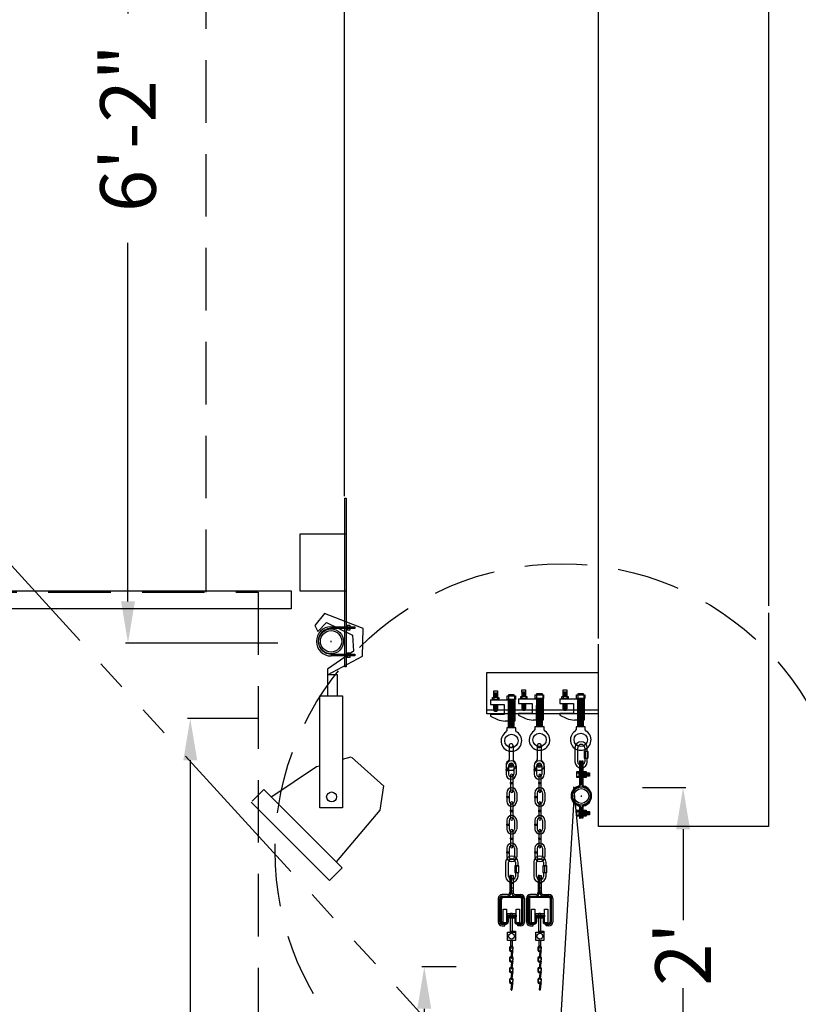
# Model space of a CAD drawing. Extents: x -902 to 810, y 594 to 1453.
# Drawn here: x 0 to 56, y 845 to 916 of the extents above; entities that cross this region are included whole.
import ezdxf

# ---------------------------------------------------------------- set-up
doc = ezdxf.new("R2010")
doc.units = 0
doc.header["$LTSCALE"] = 4.5
doc.header["$MEASUREMENT"] = 0
for name, pattern in [('CENTER', [2, 1.25, -0.25, 0.25, -0.25]), ('DASHED', [0.75, 0.5, -0.25]), ('DASHEDX2', [1.5, 1, -0.5]), ('HIDDEN', [0.375, 0.25, -0.125]), ('PHANTOMX2', [5, 2.5, -0.5, 0.5, -0.5, 0.5, -0.5])]:
    doc.linetypes.add(name, pattern=pattern)
doc.layers.get('0').update_dxf_attribs({"linetype": 'CONTINUOUS'})
doc.layers.get('DEFPOINTS').update_dxf_attribs({"linetype": 'CONTINUOUS'})
doc.styles.add('SIMPLEX', font='SIMPLEX')
doc.dimstyles.get("Standard").update_dxf_attribs({"dimtxt": 0.18, "dimasz": 0.18, "dimexe": 0.18, "dimexo": 0.0625, "dimgap": 0.09, "dimtad": 0, "dimtih": 1, "dimtoh": 1, "dimdec": 4, "dimzin": 0, "dimtxsty": 'STANDARD', "dimcen": 0.09, "dimazin": 3, "dimtfac": 1, "dimtdec": 4, "dimtofl": 0, "dimtmove": 0, "dimatfit": 3, "dimtolj": 1, "dimtzin": 0})

# ---------------------------------------------------------------- blocks, each defined once
blk = doc.blocks.new('A$C5EF120DD')
at = {"linetype": 'CONTINUOUS'}
for p, q in [((0.579, 4.119), (0.66, 4.119)), ((0.579, 4.119), (0.579, 2.375)), ((0.66, 4.119), (0.66, 2.379)), ((0.757, 4.123), (0.757, 2.379)), ((0.757, 4.123), (0.838, 4.123)), ((0.838, 4.123), (0.838, 2.379)), ((0.426, 3.25), (0.403, 3.266)), ((0.425, 3.25), (0.403, 3.236)), ((0.426, 2.995), (0.403, 3.011)), ((0.425, 2.995), (0.403, 2.981)), ((0.424, 3.25), (0.538, 3.25)), ((0.424, 2.995), (0.538, 2.995)), ((0.537, 3.25), (0.561, 3.266)), ((0.537, 2.995), (0.561, 3.011)), ((0.539, 3.25), (0.561, 3.236)), ((0.539, 2.995), (0.561, 2.981)), ((0.561, 3.005), (0.6, 3.242)), ((0.611, 3.005), (0.65, 3.242)), ((0.656, 3.003), (0.695, 3.24)), ((0.7, 3.005), (0.739, 3.242)), ((0.747, 3.003), (0.786, 3.24)), ((0.791, 3.005), (0.83, 3.242)), ((0.835, 3.003), (0.874, 3.24)), ((0.847, 3.117), (0.888, 3.154)), ((0.847, 3.084), (0.888, 3.12)), ((0.88, 3.005), (0.919, 3.242)), ((0.92, 3.25), (0.896, 3.266)), ((0.918, 3.25), (0.896, 3.236)), ((0.922, 2.995), (0.899, 3.011)), ((0.92, 2.995), (0.899, 2.981)), ((0.917, 3.25), (1.032, 3.25)), ((0.92, 2.995), (1.034, 2.995)), ((0.929, 3.003), (0.968, 3.24)), ((0.973, 3.005), (1.012, 3.242)), ((1.019, 3.003), (1.058, 3.24)), ((1.03, 3.25), (1.054, 3.266)), ((1.032, 3.25), (1.054, 3.236)), ((1.033, 2.995), (1.057, 3.011)), ((1.035, 2.995), (1.057, 2.981)), ((1.064, 3.005), (1.103, 3.242)), ((1.113, 3.003), (1.152, 3.24)), ((1.157, 3.005), (1.196, 3.242)), ((1.201, 3.005), (1.24, 3.242)), ((1.246, 3.005), (1.285, 3.242)), ((0.678, 1.587), (0.764, 1.587)), ((0.721, 1.544), (0.721, 1.63)), ((0.581, 0.801), (0.581, 0.005)), ((0.662, 0.801), (0.662, 0.005)), ((0.755, 0.792), (0.755, 0.005)), ((0.836, 0.796), (0.836, 0.005)), ((0.426, 0.474), (0.403, 0.489)), ((0.425, 0.474), (0.403, 0.46)), ((0.426, 0.219), (0.403, 0.235)), ((0.425, 0.219), (0.403, 0.205)), ((0.424, 0.474), (0.538, 0.474)), ((0.424, 0.219), (0.538, 0.219)), ((0.537, 0.474), (0.561, 0.489)), ((0.537, 0.219), (0.561, 0.235)), ((0.539, 0.474), (0.561, 0.46)), ((0.539, 0.219), (0.561, 0.205)), ((0.561, 0.229), (0.6, 0.466)), ((0.581, 0.005), (0.662, 0.005)), ((0.611, 0.229), (0.65, 0.466)), ((0.656, 0.227), (0.695, 0.463)), ((0.7, 0.229), (0.739, 0.466)), ((0.747, 0.227), (0.786, 0.463)), ((0.836, 0.005), (0.755, 0.005)), ((0.791, 0.229), (0.83, 0.466)), ((0.835, 0.227), (0.874, 0.463)), ((0.847, 0.341), (0.888, 0.378)), ((0.847, 0.307), (0.888, 0.344)), ((0.88, 0.229), (0.919, 0.466)), ((0.92, 0.474), (0.896, 0.489)), ((0.918, 0.474), (0.896, 0.46)), ((0.922, 0.219), (0.899, 0.235)), ((0.92, 0.219), (0.899, 0.205)), ((0.917, 0.474), (1.032, 0.474)), ((0.92, 0.219), (1.034, 0.219)), ((0.929, 0.227), (0.968, 0.463)), ((0.973, 0.229), (1.012, 0.466)), ((1.019, 0.227), (1.058, 0.463)), ((1.03, 0.474), (1.054, 0.489)), ((1.032, 0.474), (1.054, 0.46)), ((1.033, 0.219), (1.057, 0.235)), ((1.035, 0.219), (1.057, 0.205)), ((1.064, 0.229), (1.103, 0.466)), ((1.113, 0.227), (1.152, 0.463)), ((1.157, 0.229), (1.196, 0.466)), ((1.201, 0.229), (1.24, 0.466)), ((1.246, 0.229), (1.285, 0.466))]:
    blk.add_line(p, q, dxfattribs=at)
at = {"color": 254, "linetype": 'CONTINUOUS'}
for p, q in [((0.579, 3.953), (0.653, 3.953)), ((0.579, 3.554), (0.653, 3.554)), ((0.761, 3.953), (0.835, 3.953)), ((0.761, 3.554), (0.835, 3.554))]:
    blk.add_line(p, q, dxfattribs=at)
at = {"color": 253, "linetype": 'CENTER'}
for p, q in [((0.587, 3.262), (0.656, 3.262)), ((0.587, 2.99), (0.656, 2.99)), ((0.766, 3.262), (0.831, 3.262)), ((0.766, 2.99), (0.831, 2.99)), ((0.587, 0.486), (0.656, 0.486)), ((0.587, 0.213), (0.656, 0.213)), ((0.766, 0.486), (0.831, 0.486)), ((0.766, 0.213), (0.831, 0.213))]:
    blk.add_line(p, q, dxfattribs=at)
at = {"linetype": 'CENTER'}
for points in [[(0.398, 3.346), (0.567, 3.346), (0.567, 2.922), (0.398, 2.922)], [(0.567, 3.242), (1.299, 3.242), (1.299, 3.005), (0.567, 3.005)], [(0.894, 3.346), (1.063, 3.346), (1.063, 2.922), (0.894, 2.922)], [(0.398, 0.57), (0.567, 0.57), (0.567, 0.146), (0.398, 0.146)], [(0.567, 0.466), (1.299, 0.466), (1.299, 0.229), (0.567, 0.229)], [(0.894, 0.57), (1.063, 0.57), (1.063, 0.146), (0.894, 0.146)]]:
    blk.add_lwpolyline(points, close=True, dxfattribs=at)
at = {"linetype": 'CONTINUOUS'}
for points in [[(0.847, 3.318), (0.888, 3.318), (0.888, 2.94), (0.847, 2.94)], [(0.847, 0.542), (0.888, 0.542), (0.888, 0.164), (0.847, 0.164)]]:
    blk.add_lwpolyline(points, close=True, dxfattribs=at)
for radius in [0.649, 0.529]:
    blk.add_circle((0.721, 1.587), radius, dxfattribs=at)
for centre, radius, start, end in [((0.719, 1.586), 0.736, 105.88602, 254.58652), ((0.719, 1.586), 0.662, 104.36061, 255.86078), ((0.495, 2.374), 0.0843, 288.58802, 0.89558), ((0.495, 2.384), 0.166, 291.86088, 356.30328), ((0.915, 2.381), 0.158, 180, 250.17181), ((0.921, 2.379), 0.0843, 172.76676, 247.62813), ((0.719, 1.586), 0.662, 282.05357, 77.29289), ((0.719, 1.586), 0.736, 283.40192, 76.43026), ((0.496, 0.798), 0.0843, 359.10442, 71.41198), ((0.496, 0.79), 0.166, 3.69672, 68.13912), ((0.913, 0.791), 0.158, 109.82819, 180), ((0.921, 0.793), 0.0843, 112.37187, 178.77515)]:
    blk.add_arc(centre, radius, start, end, dxfattribs=at)
blk = doc.blocks.new('A$C3F7C7847')
at = {"linetype": 'CONTINUOUS'}
for p, q in [((0.232, 5.399), (0.932, 5.399)), ((0.932, 5.267), (0.232, 5.267)), ((0.932, 5.399), (0.932, 5.267)), ((0.448, 3.049), (0.449, 2.894)), ((0.48, 3.043), (0.486, 2.885)), ((0.688, 2.832), (0.603, 2.841)), ((0.687, 3.023), (0.646, 2.837)), ((0.684, 2.832), (0.719, 3.019)), ((0.448, 2.292), (0.449, 2.137)), ((0.48, 2.286), (0.486, 2.128)), ((0.521, 2.764), (0.54, 2.805)), ((0.586, 2.757), (0.521, 2.764)), ((0.543, 2.805), (0.641, 2.794)), ((0.566, 2.802), (0.676, 2.79)), ((0.568, 2.759), (0.671, 2.747)), ((0.684, 2.789), (0.598, 2.799)), ((0.687, 2.266), (0.646, 2.079)), ((0.684, 2.075), (0.719, 2.262)), ((0.448, 1.525), (0.449, 1.37)), ((0.48, 1.519), (0.486, 1.36)), ((0.521, 2.007), (0.54, 2.048)), ((0.586, 2), (0.521, 2.007)), ((0.543, 2.048), (0.641, 2.037)), ((0.566, 2.045), (0.676, 2.033)), ((0.568, 2.002), (0.671, 1.99)), ((0.684, 2.032), (0.598, 2.041)), ((0.688, 2.075), (0.603, 2.084)), ((0.687, 1.498), (0.646, 1.312)), ((0.684, 1.308), (0.719, 1.495)), ((0.448, 0.747), (0.449, 0.592)), ((0.48, 0.741), (0.486, 0.583)), ((0.521, 1.24), (0.54, 1.281)), ((0.586, 1.232), (0.521, 1.24)), ((0.543, 1.28), (0.641, 1.269)), ((0.566, 1.278), (0.676, 1.266)), ((0.568, 1.234), (0.671, 1.223)), ((0.684, 1.265), (0.598, 1.274)), ((0.688, 1.307), (0.603, 1.317)), ((0.687, 0.721), (0.646, 0.535)), ((0.684, 0.53), (0.719, 0.717)), ((0.521, 0.462), (0.54, 0.503)), ((0.586, 0.455), (0.521, 0.462)), ((0.543, 0.503), (0.641, 0.492)), ((0.566, 0.501), (0.676, 0.488)), ((0.568, 0.457), (0.671, 0.446)), ((0.684, 0.487), (0.598, 0.497)), ((0.688, 0.53), (0.603, 0.54))]:
    blk.add_line(p, q, dxfattribs=at)
for points in [[(0.003, 5.826), (0.234, 5.826), (0.234, 4.836), (0.003, 4.836)], [(0.931, 5.826), (1.162, 5.826), (1.162, 4.836), (0.931, 4.836)], [(0.273, 5.511), (0.897, 5.511), (0.897, 5.164), (0.273, 5.164)], [(0.519, 5.537), (0.642, 5.537), (0.642, 4.146), (0.519, 4.146)], [(0.296, 4.163), (0.881, 4.163), (0.881, 3.571), (0.296, 3.571)], [(0.519, 4.246), (0.881, 4.246), (0.881, 4.161), (0.519, 4.161)]]:
    blk.add_lwpolyline(points, close=True, dxfattribs=at)
at = {"linetype": 'HIDDEN'}
blk.add_lwpolyline([(0.552, 3.561), (0.637, 3.561), (0.637, 3.015), (0.552, 3.015)], close=True, dxfattribs=at)
at = {"linetype": 'CONTINUOUS'}
for points in [[(0.579, 2.33), (0.626, 2.752)], [(0.671, 2.747), (0.625, 2.325), (0.624, 2.325)], [(0.579, 1.573), (0.626, 1.995)], [(0.671, 1.99), (0.625, 1.568), (0.624, 1.568)], [(0.579, 0.806), (0.626, 1.227)], [(0.671, 1.223), (0.625, 0.801), (0.624, 0.801)], [(0.579, 0.029), (0.626, 0.45)], [(0.671, 0.445), (0.625, 0.024), (0.624, 0.024)]]:
    blk.add_lwpolyline(points, dxfattribs=at)
blk.add_circle((0.596, 3.878), 0.208, dxfattribs=at)
for centre, radius, start, end in [((0.584, 3.034), 0.137, 351.54534, 173.66477), ((0.587, 2.894), 0.137, 180.11853, 244.41601), ((0.584, 3.034), 0.104, 353.66477, 175.09574), ((0.588, 2.904), 0.104, 189.79704, 259.47656), ((0.602, 2.82), 0.0215, 83.66477, 264.74655), ((0.684, 2.811), 0.0215, 262.58299, 83.66477), ((0.584, 2.277), 0.137, 351.54534, 173.66477), ((0.587, 2.136), 0.137, 180.11853, 244.41601), ((0.584, 2.277), 0.104, 353.66477, 175.09574), ((0.588, 2.146), 0.104, 189.79704, 259.47656), ((0.602, 2.328), 0.0228, 173.66477, 354.44897), ((0.673, 2.769), 0.0215, 262.58299, 83.66477), ((0.584, 1.51), 0.137, 351.54534, 173.66477), ((0.584, 1.51), 0.104, 353.66477, 175.09574), ((0.602, 1.571), 0.0228, 173.66477, 354.44897), ((0.602, 2.063), 0.0215, 83.66477, 264.74655), ((0.673, 2.012), 0.0215, 262.58299, 83.66477), ((0.684, 2.054), 0.0215, 262.58299, 83.66477), ((0.584, 0.732), 0.137, 351.54534, 173.66477), ((0.587, 1.369), 0.137, 180.11853, 244.41601), ((0.584, 0.732), 0.104, 353.66477, 175.09574), ((0.588, 1.379), 0.104, 189.79704, 259.47656), ((0.602, 0.803), 0.0228, 173.66477, 354.44897), ((0.602, 1.295), 0.0215, 83.66477, 264.74655), ((0.673, 1.245), 0.0215, 262.58299, 83.66477), ((0.684, 1.287), 0.0215, 262.58299, 83.66477), ((0.587, 0.592), 0.137, 180.11853, 244.41601), ((0.588, 0.602), 0.104, 189.79704, 259.47656), ((0.602, 0.026), 0.0228, 173.66477, 354.44897), ((0.602, 0.518), 0.0215, 83.66477, 264.74655), ((0.673, 0.467), 0.0215, 262.58299, 83.66477), ((0.684, 0.51), 0.0215, 262.58299, 83.66477)]:
    blk.add_arc(centre, radius, start, end, dxfattribs=at)
blk = doc.blocks.new('*D33')
at = {"color": 0, "linetype": 'BYBLOCK'}
for p, q in [((17.575, 865.995), (12.524, 865.995)), ((12.711, 862.995), (12.711, 788.304)), ((12.711, 691.02), (12.711, 765.711)), ((17.575, 688.02), (12.524, 688.02))]:
    blk.add_line(p, q, dxfattribs=at)
for points in [[(12.211, 862.995), (13.211, 862.995), (12.711, 865.995)], [(12.211, 691.02), (13.211, 691.02), (12.711, 688.02)]]:
    blk.add_solid(points, dxfattribs=at)
at = {"layer": 'DEFPOINTS', "color": 0, "linetype": 'BYBLOCK'}
for p in [(12.711, 865.995), (17.637, 865.995), (17.637, 688.02)]:
    blk.add_point(p, dxfattribs=at)
at = {"color": 0, "linetype": 'BYBLOCK', "insert": (12.711, 777.008), "char_height": 4, "attachment_point": 5, "rotation": 90, "style": 'SIMPLEX'}
blk.add_mtext('\\A1;14\'-10"', dxfattribs=at)
blk = doc.blocks.new('*D50')
at = {"color": 0, "linetype": 'BYBLOCK'}
for p, q in [((45.242, 861.031), (48.341, 861.031)), ((48.153, 858.031), (48.153, 851.489)), ((48.153, 840.07), (48.153, 846.611)), ((45.242, 837.07), (48.341, 837.07))]:
    blk.add_line(p, q, dxfattribs=at)
for points in [[(47.653, 858.031), (48.653, 858.031), (48.153, 861.031)], [(47.653, 840.07), (48.653, 840.07), (48.153, 837.07)]]:
    blk.add_solid(points, dxfattribs=at)
at = {"layer": 'DEFPOINTS', "color": 0, "linetype": 'BYBLOCK'}
for p in [(45.179, 861.031), (45.179, 837.07), (48.153, 837.07)]:
    blk.add_point(p, dxfattribs=at)
at = {"color": 0, "linetype": 'BYBLOCK', "insert": (48.153, 849.05), "char_height": 4, "attachment_point": 5, "rotation": 90, "style": 'SIMPLEX'}
blk.add_mtext("\\A1;2'", dxfattribs=at)
blk = doc.blocks.new('*D51')
at = {"color": 0, "linetype": 'BYBLOCK'}
for p, q in [((31.832, 848.134), (29.353, 848.134)), ((29.541, 845.134), (29.541, 777.931)), ((29.541, 691.183), (29.541, 758.386)), ((31.832, 688.183), (29.353, 688.183))]:
    blk.add_line(p, q, dxfattribs=at)
for points in [[(29.041, 845.134), (30.041, 845.134), (29.541, 848.134)], [(29.041, 691.183), (30.041, 691.183), (29.541, 688.183)]]:
    blk.add_solid(points, dxfattribs=at)
at = {"layer": 'DEFPOINTS', "color": 0, "linetype": 'BYBLOCK'}
for p in [(29.541, 848.134), (31.895, 848.134), (31.895, 688.183)]:
    blk.add_point(p, dxfattribs=at)
at = {"color": 0, "linetype": 'BYBLOCK', "insert": (29.541, 768.158), "char_height": 4, "attachment_point": 5, "rotation": 90, "style": 'SIMPLEX'}
blk.add_mtext('\\A1;13\'-4"', dxfattribs=at)
blk = doc.blocks.new('*D59')
at = {"color": 0, "linetype": 'BYBLOCK'}
for p, q in [((19.012, 945.443), (8.045, 945.443)), ((8.233, 942.443), (8.233, 916.677)), ((8.233, 874.414), (8.233, 900.18)), ((19.012, 871.414), (8.045, 871.414))]:
    blk.add_line(p, q, dxfattribs=at)
for points in [[(7.733, 942.443), (8.733, 942.443), (8.233, 945.443)], [(7.733, 874.414), (8.733, 874.414), (8.233, 871.414)]]:
    blk.add_solid(points, dxfattribs=at)
at = {"layer": 'DEFPOINTS', "color": 0, "linetype": 'BYBLOCK'}
for p in [(8.233, 945.443), (19.074, 945.443), (19.074, 871.414)]:
    blk.add_point(p, dxfattribs=at)
at = {"color": 0, "linetype": 'BYBLOCK', "insert": (8.233, 908.429), "char_height": 4, "attachment_point": 5, "rotation": 90, "style": 'SIMPLEX'}
blk.add_mtext('\\A1;6\'-2"', dxfattribs=at)

msp = doc.modelspace()

# ---------------------------------------------------------------- linework, layer by layer
at = {"linetype": 'DASHEDX2'}
for p, q in [((13.856, 875.073), (13.856, 945.602)), ((-38.009, 875.073), (17.598, 875.073)), ((17.598, 875.073), (17.598, 688.598))]:
    msp.add_line(p, q, dxfattribs=at)
at = {"linetype": 'CONTINUOUS'}
for p, q in [((23.791, 881.977), (23.791, 945.443)), ((42.066, 871.745), (42.066, 945.427)), ((54.293, 945.427), (54.293, 874.089)), ((23.831, 869.719), (23.831, 881.835)), ((23.831, 881.835), (23.916, 881.835)), ((23.92, 881.833), (23.92, 869.711)), ((20.612, 879.272), (23.92, 879.272)), ((20.612, 875.14), (20.612, 879.272)), ((23.92, 879.272), (23.92, 875.14)), ((23.92, 875.14), (20.612, 875.14)), ((22.375, 873.543), (21.662, 872.688)), ((25.157, 872.474), (22.375, 873.543)), ((54.293, 873.58), (54.293, 858.233)), ((21.876, 872.26), (22.518, 872.902)), ((22.518, 872.902), (24.372, 871.975)), ((21.662, 872.688), (21.876, 872.26)), ((22.826, 872.595), (24.55, 872.595)), ((24.55, 872.461), (22.826, 872.461)), ((24.55, 872.595), (24.55, 872.461)), ((25.086, 870.478), (25.157, 872.474)), ((22.805, 871.541), (22.868, 871.541)), ((22.837, 871.51), (22.837, 871.572)), ((24.372, 871.975), (24.444, 870.835)), ((42.066, 858.233), (42.066, 871.337)), ((24.444, 870.835), (22.589, 869.552)), ((22.826, 870.622), (24.55, 870.622)), ((24.55, 870.622), (24.55, 870.488)), ((22.589, 869.124), (25.086, 870.478)), ((24.55, 870.488), (22.826, 870.488)), ((22.589, 869.552), (22.589, 869.124)), ((23.916, 869.719), (23.831, 869.719)), ((34.028, 866.332), (34.028, 869.291)), ((34.028, 869.291), (42.041, 869.291)), ((22.589, 869.124), (22.589, 867.627)), ((23.303, 869.124), (22.589, 869.124)), ((23.303, 867.627), (23.303, 869.124)), ((34.548, 867.493), (34.548, 867.807)), ((34.548, 867.807), (34.799, 867.807)), ((34.548, 867.773), (34.799, 867.801)), ((34.799, 867.807), (34.799, 867.499)), ((36.571, 867.565), (36.571, 867.879)), ((36.571, 867.879), (36.823, 867.879)), ((36.571, 867.844), (36.823, 867.873)), ((36.571, 867.782), (36.823, 867.81)), ((36.823, 867.879), (36.823, 867.57)), ((37.644, 867.786), (38.013, 867.786)), ((37.644, 867.701), (37.644, 867.786)), ((38.013, 867.786), (38.013, 867.707)), ((39.534, 867.565), (39.534, 867.879)), ((39.534, 867.879), (39.785, 867.879)), ((39.534, 867.844), (39.785, 867.873)), ((39.534, 867.782), (39.785, 867.81)), ((39.785, 867.879), (39.785, 867.57)), ((40.606, 867.786), (40.976, 867.786)), ((40.606, 867.701), (40.606, 867.786)), ((40.976, 867.786), (40.976, 867.707)), ((22.019, 867.627), (23.659, 867.627)), ((22.019, 859.573), (22.019, 867.627)), ((22.589, 867.627), (23.303, 867.627)), ((23.659, 867.627), (23.659, 859.573)), ((34.293, 867.339), (34.293, 867.009)), ((34.294, 867.339), (36.056, 867.339)), ((34.531, 867.499), (34.531, 867.339)), ((34.548, 867.71), (34.799, 867.739)), ((34.548, 867.659), (34.799, 867.687)), ((34.548, 867.602), (34.799, 867.63)), ((34.548, 867.55), (34.799, 867.579)), ((34.548, 867.487), (34.799, 867.516)), ((34.811, 867.499), (34.811, 867.339)), ((35.585, 867.608), (35.585, 867.388)), ((35.595, 867.212), (35.976, 867.254)), ((35.595, 867.15), (35.976, 867.193)), ((35.595, 867.088), (35.976, 867.131)), ((35.608, 867.316), (35.99, 867.316)), ((35.608, 865.339), (35.608, 867.316)), ((35.608, 867.271), (35.988, 867.314)), ((35.608, 867.209), (35.988, 867.252)), ((35.608, 867.148), (35.988, 867.19)), ((35.608, 867.086), (35.988, 867.129)), ((35.621, 867.715), (35.99, 867.715)), ((35.621, 867.63), (35.621, 867.715)), ((35.621, 867.635), (35.99, 867.688)), ((35.99, 867.715), (35.99, 867.635)), ((35.99, 867.316), (35.99, 865.339)), ((36.04, 867.608), (36.04, 867.388)), ((36.056, 867.339), (36.056, 865.809)), ((36.316, 867.41), (36.316, 867.081)), ((36.316, 867.081), (37.299, 867.081)), ((36.317, 867.41), (38.079, 867.41)), ((36.554, 867.57), (36.554, 867.41)), ((36.571, 867.73), (36.823, 867.759)), ((36.571, 867.673), (36.823, 867.702)), ((36.571, 867.622), (36.823, 867.65)), ((36.571, 867.559), (36.823, 867.587)), ((36.571, 867.05), (36.823, 867.079)), ((36.571, 866.713), (36.571, 867.079)), ((36.823, 867.079), (36.823, 866.713)), ((36.834, 867.57), (36.834, 867.41)), ((37.299, 867.081), (37.299, 866.354)), ((37.608, 867.679), (37.608, 867.459)), ((37.618, 867.283), (37.999, 867.326)), ((37.618, 867.221), (37.999, 867.264)), ((37.618, 867.16), (37.999, 867.202)), ((37.618, 867.098), (37.999, 867.141)), ((37.618, 867.036), (37.999, 867.079)), ((37.631, 867.387), (38.014, 867.387)), ((37.631, 865.411), (37.631, 867.387)), ((37.631, 867.343), (38.012, 867.386)), ((37.631, 867.281), (38.012, 867.324)), ((37.631, 867.219), (38.012, 867.262)), ((37.631, 867.157), (38.012, 867.2)), ((37.631, 867.096), (38.012, 867.138)), ((37.631, 867.034), (38.012, 867.077)), ((37.644, 867.707), (38.013, 867.76)), ((38.014, 867.387), (38.014, 865.411)), ((38.063, 867.679), (38.063, 867.459)), ((38.079, 867.41), (38.079, 865.881)), ((39.278, 867.41), (39.278, 867.081)), ((39.278, 867.081), (40.262, 867.081)), ((39.279, 867.41), (41.041, 867.41)), ((39.517, 867.57), (39.517, 867.41)), ((39.534, 867.73), (39.785, 867.759)), ((39.534, 867.673), (39.785, 867.702)), ((39.534, 867.622), (39.785, 867.65)), ((39.534, 867.559), (39.785, 867.587)), ((39.534, 867.05), (39.785, 867.079)), ((39.534, 866.713), (39.534, 867.079)), ((39.785, 867.079), (39.785, 866.713)), ((39.797, 867.57), (39.797, 867.41)), ((40.262, 867.081), (40.262, 866.354)), ((40.571, 867.679), (40.571, 867.459)), ((40.581, 867.283), (40.961, 867.326)), ((40.581, 867.221), (40.961, 867.264)), ((40.581, 867.16), (40.961, 867.202)), ((40.581, 867.098), (40.961, 867.141)), ((40.581, 867.036), (40.961, 867.079)), ((40.594, 867.387), (40.976, 867.387)), ((40.594, 865.411), (40.594, 867.387)), ((40.594, 867.343), (40.974, 867.386)), ((40.594, 867.281), (40.974, 867.324)), ((40.594, 867.219), (40.974, 867.262)), ((40.594, 867.157), (40.974, 867.2)), ((40.594, 867.096), (40.974, 867.138)), ((40.594, 867.034), (40.974, 867.077)), ((40.606, 867.707), (40.976, 867.76)), ((40.976, 867.387), (40.976, 865.411)), ((41.026, 867.679), (41.026, 867.459)), ((41.041, 867.41), (41.041, 865.881)), ((42.041, 866.593), (34.028, 866.593)), ((34.293, 867.009), (35.276, 867.009)), ((34.548, 866.979), (34.799, 867.007)), ((34.548, 866.642), (34.548, 867.007)), ((34.548, 866.916), (34.799, 866.945)), ((34.548, 866.865), (34.799, 866.893)), ((34.548, 866.808), (34.799, 866.836)), ((34.548, 866.756), (34.799, 866.785)), ((34.548, 866.693), (34.799, 866.722)), ((34.548, 866.642), (34.799, 866.67)), ((34.548, 866.642), (34.799, 866.642)), ((34.599, 866.493), (34.548, 866.642)), ((34.754, 866.493), (34.599, 866.493)), ((34.799, 866.642), (34.754, 866.493)), ((34.799, 867.007), (34.799, 866.642)), ((35.276, 867.009), (35.276, 866.283)), ((35.595, 867.026), (35.976, 867.069)), ((35.595, 866.965), (35.976, 867.007)), ((35.595, 866.903), (35.976, 866.946)), ((35.608, 867.024), (35.988, 867.067)), ((35.608, 866.962), (35.988, 867.005)), ((35.608, 866.901), (35.988, 866.943)), ((35.608, 866.839), (35.988, 866.882)), ((35.608, 866.777), (35.988, 866.82)), ((35.608, 866.715), (35.988, 866.758)), ((35.608, 866.654), (35.988, 866.696)), ((35.608, 866.592), (35.988, 866.635)), ((35.608, 866.53), (35.988, 866.573)), ((35.608, 866.468), (35.988, 866.511)), ((35.608, 866.407), (35.988, 866.449)), ((35.608, 866.345), (35.988, 866.388)), ((36.571, 866.988), (36.823, 867.016)), ((36.571, 866.936), (36.823, 866.965)), ((36.571, 866.879), (36.823, 866.908)), ((36.571, 866.828), (36.823, 866.856)), ((36.571, 866.765), (36.823, 866.793)), ((36.571, 866.713), (36.823, 866.742)), ((36.571, 866.713), (36.823, 866.713)), ((36.623, 866.565), (36.571, 866.713)), ((36.777, 866.565), (36.623, 866.565)), ((36.823, 866.713), (36.777, 866.565)), ((37.618, 866.974), (37.999, 867.017)), ((37.631, 866.972), (38.012, 867.015)), ((37.631, 866.91), (38.012, 866.953)), ((37.631, 866.849), (38.012, 866.891)), ((37.631, 866.787), (38.012, 866.83)), ((37.631, 866.725), (38.012, 866.768)), ((37.631, 866.663), (38.012, 866.706)), ((37.631, 866.602), (38.012, 866.644)), ((37.631, 866.54), (38.012, 866.583)), ((37.631, 866.478), (38.012, 866.521)), ((37.631, 866.416), (38.012, 866.459)), ((37.631, 866.355), (38.012, 866.397)), ((39.534, 866.988), (39.785, 867.016)), ((39.534, 866.936), (39.785, 866.965)), ((39.534, 866.879), (39.785, 866.908)), ((39.534, 866.828), (39.785, 866.856)), ((39.534, 866.765), (39.785, 866.793)), ((39.534, 866.713), (39.785, 866.742)), ((39.534, 866.713), (39.785, 866.713)), ((39.585, 866.565), (39.534, 866.713)), ((39.74, 866.565), (39.585, 866.565)), ((39.785, 866.713), (39.74, 866.565)), ((40.581, 866.974), (40.961, 867.017)), ((40.594, 866.972), (40.974, 867.015)), ((40.594, 866.91), (40.974, 866.953)), ((40.594, 866.849), (40.974, 866.891)), ((40.594, 866.787), (40.974, 866.83)), ((40.594, 866.725), (40.974, 866.768)), ((40.594, 866.663), (40.974, 866.706)), ((40.594, 866.602), (40.974, 866.644)), ((40.594, 866.54), (40.974, 866.583)), ((40.594, 866.478), (40.974, 866.521)), ((40.594, 866.416), (40.974, 866.459)), ((40.594, 866.355), (40.974, 866.397)), ((42.041, 866.332), (34.028, 866.332)), ((34.293, 866.283), (34.293, 866.162)), ((35.276, 866.283), (34.293, 866.283)), ((34.293, 866.162), (34.794, 865.931)), ((36.056, 865.809), (35.345, 865.809)), ((35.608, 866.283), (35.988, 866.326)), ((35.608, 866.221), (35.988, 866.264)), ((35.608, 866.159), (35.988, 866.202)), ((35.608, 866.098), (35.988, 866.14)), ((35.608, 866.036), (35.988, 866.079)), ((35.608, 865.974), (35.988, 866.017)), ((35.608, 865.912), (35.988, 865.955)), ((35.608, 865.851), (35.988, 865.893)), ((35.608, 865.789), (35.988, 865.832)), ((35.608, 865.727), (35.988, 865.77)), ((35.608, 865.665), (35.988, 865.708)), ((36.316, 866.354), (36.316, 866.234)), ((37.299, 866.354), (36.316, 866.354)), ((36.316, 866.234), (36.817, 866.002)), ((38.079, 865.881), (37.368, 865.881)), ((37.631, 866.293), (38.012, 866.336)), ((37.631, 866.231), (38.012, 866.274)), ((37.631, 866.169), (38.012, 866.212)), ((37.631, 866.107), (38.012, 866.15)), ((37.631, 866.046), (38.012, 866.088)), ((37.631, 865.984), (38.012, 866.027)), ((37.631, 865.922), (38.012, 865.965)), ((37.631, 865.86), (38.012, 865.903)), ((37.631, 865.799), (38.012, 865.841)), ((37.631, 865.737), (38.012, 865.78)), ((37.631, 865.675), (38.012, 865.718)), ((39.278, 866.354), (39.278, 866.234)), ((40.262, 866.354), (39.278, 866.354)), ((39.278, 866.234), (39.78, 866.002)), ((41.041, 865.881), (40.331, 865.881)), ((40.594, 866.293), (40.974, 866.336)), ((40.594, 866.231), (40.974, 866.274)), ((40.594, 866.169), (40.974, 866.212)), ((40.594, 866.107), (40.974, 866.15)), ((40.594, 866.046), (40.974, 866.088)), ((40.594, 865.984), (40.974, 866.027)), ((40.594, 865.922), (40.974, 865.965)), ((40.594, 865.86), (40.974, 865.903)), ((40.594, 865.799), (40.974, 865.841)), ((40.594, 865.737), (40.974, 865.78)), ((40.594, 865.675), (40.974, 865.718)), ((35.406, 865.011), (35.477, 865.104)), ((36.132, 865.334), (35.477, 865.334)), ((35.477, 865.334), (35.477, 865.105)), ((35.608, 865.604), (35.988, 865.646)), ((35.608, 865.542), (35.988, 865.585)), ((35.608, 865.48), (35.988, 865.523)), ((35.608, 865.418), (35.988, 865.461)), ((35.608, 865.357), (35.988, 865.399)), ((36.204, 865.011), (36.13, 865.104)), ((36.132, 865.105), (36.132, 865.334)), ((37.429, 865.083), (37.5, 865.176)), ((38.156, 865.406), (37.5, 865.406)), ((37.5, 865.406), (37.5, 865.176)), ((37.631, 865.613), (38.012, 865.656)), ((37.631, 865.552), (38.012, 865.594)), ((37.631, 865.49), (38.012, 865.533)), ((37.631, 865.428), (38.012, 865.471)), ((38.227, 865.083), (38.153, 865.176)), ((38.156, 865.176), (38.156, 865.406)), ((40.391, 865.083), (40.462, 865.176)), ((41.118, 865.406), (40.463, 865.406)), ((40.463, 865.406), (40.463, 865.176)), ((40.594, 865.613), (40.974, 865.656)), ((40.594, 865.552), (40.974, 865.594)), ((40.594, 865.49), (40.974, 865.533)), ((40.594, 865.428), (40.974, 865.471)), ((41.189, 865.083), (41.116, 865.176)), ((41.118, 865.176), (41.118, 865.406)), ((35.639, 864.039), (35.639, 863.056)), ((35.931, 864.039), (35.931, 863.052)), ((37.659, 864.039), (37.659, 863.056)), ((37.951, 864.039), (37.951, 863.052)), ((40.373, 863.886), (40.373, 862.874)), ((40.575, 862.87), (40.575, 863.886)), ((41.313, 863.62), (41.031, 863.62)), ((41.031, 863.62), (41.031, 863.139)), ((41.08, 863.886), (41.08, 863.62)), ((41.137, 863.62), (41.137, 863.139)), ((41.265, 863.62), (41.265, 863.88)), ((41.29, 863.62), (41.29, 863.145)), ((41.313, 863.139), (41.313, 863.62)), ((23.652, 863.067), (24.287, 863.249)), ((24.296, 863.22), (26.628, 861.127)), ((41.031, 863.139), (41.313, 863.139)), ((41.08, 863.139), (41.08, 862.872)), ((41.265, 862.872), (41.265, 863.139)), ((18.581, 860.398), (21.791, 862.536)), ((21.791, 862.536), (22.008, 862.598)), ((35.425, 862.593), (35.425, 862.334)), ((35.425, 862.332), (35.588, 862.332)), ((35.425, 862.257), (35.425, 861.979)), ((35.425, 862.256), (35.588, 862.256)), ((35.589, 862.587), (35.589, 862.334)), ((35.589, 862.257), (35.589, 861.978)), ((35.695, 862.634), (35.875, 862.634)), ((35.785, 862.544), (35.785, 862.724)), ((35.973, 862.585), (35.973, 861.979)), ((36.137, 862.59), (36.137, 861.981)), ((37.446, 862.593), (37.446, 862.334)), ((37.446, 862.332), (37.608, 862.332)), ((37.446, 862.257), (37.446, 861.979)), ((37.446, 862.256), (37.609, 862.256)), ((37.609, 862.587), (37.609, 862.334)), ((37.609, 862.257), (37.609, 861.978)), ((37.716, 862.634), (37.896, 862.634)), ((37.806, 862.544), (37.806, 862.724)), ((37.994, 862.585), (37.994, 861.979)), ((38.157, 862.59), (38.157, 861.981)), ((35.746, 861.922), (35.746, 861.391)), ((35.909, 861.928), (35.909, 861.391)), ((37.767, 861.922), (37.767, 861.391)), ((37.93, 861.928), (37.93, 861.391)), ((18.011, 860.897), (17.155, 860.041)), ((23.645, 855.266), (18.011, 860.897)), ((26.356, 859.4), (26.63, 861.152)), ((35.746, 861.39), (35.909, 861.39)), ((35.746, 861.315), (35.909, 861.315)), ((35.746, 861.315), (35.746, 860.766)), ((35.909, 861.312), (35.909, 860.766)), ((37.766, 861.39), (37.929, 861.39)), ((37.766, 861.315), (37.93, 861.315)), ((37.767, 861.315), (37.767, 860.766)), ((37.93, 861.312), (37.93, 860.766)), ((42.252, 841.053), (40.283, 861.086)), ((35.473, 860.659), (35.473, 860.399)), ((35.473, 860.397), (35.636, 860.397)), ((35.473, 860.322), (35.473, 860.045)), ((35.473, 860.321), (35.636, 860.321)), ((35.637, 860.653), (35.637, 860.399)), ((35.637, 860.322), (35.637, 860.043)), ((36.021, 860.65), (36.021, 860.045)), ((36.185, 860.656), (36.185, 860.046)), ((37.494, 860.659), (37.494, 860.399)), ((37.494, 860.397), (37.657, 860.397)), ((37.494, 860.322), (37.494, 860.045)), ((37.494, 860.321), (37.657, 860.321)), ((37.657, 860.653), (37.657, 860.399)), ((37.657, 860.322), (37.657, 860.043)), ((38.042, 860.65), (38.042, 860.045)), ((38.205, 860.656), (38.205, 860.046)), ((40.283, 860.192), (38.851, 836.224)), ((17.084, 859.97), (22.718, 854.339)), ((23.659, 859.573), (22.019, 859.573)), ((23.218, 855.694), (26.356, 859.4)), ((35.746, 859.926), (35.746, 859.395)), ((35.746, 859.395), (35.909, 859.395)), ((35.746, 859.319), (35.909, 859.319)), ((35.746, 859.319), (35.746, 858.77)), ((35.909, 859.932), (35.909, 859.395)), ((35.909, 859.316), (35.909, 858.77)), ((37.766, 859.395), (37.929, 859.395)), ((37.766, 859.319), (37.93, 859.319)), ((37.767, 859.926), (37.767, 859.395)), ((37.767, 859.319), (37.767, 858.77)), ((37.93, 859.932), (37.93, 859.395)), ((37.93, 859.316), (37.93, 858.77)), ((35.473, 858.663), (35.473, 858.403)), ((35.637, 858.657), (35.637, 858.403)), ((36.021, 858.654), (36.021, 858.049)), ((36.185, 858.66), (36.185, 858.051)), ((37.494, 858.663), (37.494, 858.403)), ((37.657, 858.657), (37.657, 858.403)), ((38.042, 858.654), (38.042, 858.049)), ((38.205, 858.66), (38.205, 858.051)), ((35.473, 858.401), (35.636, 858.401)), ((35.473, 858.327), (35.473, 858.049)), ((35.473, 858.325), (35.636, 858.325)), ((35.637, 858.327), (35.637, 858.047)), ((35.746, 857.935), (35.746, 857.404)), ((35.909, 857.941), (35.909, 857.404)), ((37.494, 858.401), (37.657, 858.401)), ((37.494, 858.327), (37.494, 858.049)), ((37.494, 858.325), (37.657, 858.325)), ((37.657, 858.327), (37.657, 858.047)), ((37.767, 857.935), (37.767, 857.404)), ((37.93, 857.941), (37.93, 857.404)), ((54.293, 858.233), (42.066, 858.233)), ((35.746, 857.403), (35.909, 857.403)), ((35.746, 857.328), (35.746, 856.778)), ((35.746, 857.327), (35.909, 857.327)), ((35.909, 857.325), (35.909, 856.778)), ((37.766, 857.403), (37.929, 857.403)), ((37.766, 857.327), (37.93, 857.327)), ((37.767, 857.328), (37.767, 856.778)), ((37.93, 857.325), (37.93, 856.778)), ((35.473, 856.671), (35.473, 856.412)), ((35.637, 856.666), (35.637, 856.412)), ((36.021, 856.663), (36.021, 856.057)), ((36.185, 856.668), (36.185, 856.059)), ((37.494, 856.671), (37.494, 856.412)), ((37.657, 856.666), (37.657, 856.412)), ((38.042, 856.663), (38.042, 856.057)), ((38.205, 856.668), (38.205, 856.059)), ((35.473, 856.41), (35.636, 856.41)), ((35.473, 856.335), (35.473, 856.057)), ((35.473, 856.334), (35.636, 856.334)), ((35.637, 856.335), (35.637, 856.056)), ((37.494, 856.41), (37.657, 856.41)), ((37.494, 856.335), (37.494, 856.057)), ((37.494, 856.334), (37.657, 856.334)), ((37.657, 856.335), (37.657, 856.056)), ((22.718, 854.339), (23.645, 855.266)), ((35.389, 855.66), (35.389, 854.648)), ((35.592, 854.644), (35.592, 855.66)), ((36.33, 855.394), (36.048, 855.394)), ((36.048, 855.394), (36.048, 854.913)), ((36.097, 855.66), (36.097, 855.394)), ((36.154, 855.394), (36.154, 854.913)), ((36.282, 855.394), (36.282, 855.654)), ((36.306, 855.394), (36.306, 854.919)), ((36.33, 854.913), (36.33, 855.394)), ((37.41, 855.66), (37.41, 854.648)), ((37.612, 854.644), (37.612, 855.66)), ((38.35, 855.394), (38.069, 855.394)), ((38.069, 855.394), (38.069, 854.913)), ((38.117, 855.66), (38.117, 855.394)), ((38.174, 855.394), (38.174, 854.913)), ((38.302, 855.394), (38.302, 855.654)), ((38.327, 855.394), (38.327, 854.919)), ((38.35, 854.913), (38.35, 855.394)), ((35.69, 854.705), (35.69, 853.506)), ((35.797, 854.705), (35.69, 854.705)), ((35.797, 853.506), (35.797, 854.705)), ((35.815, 854.705), (35.922, 854.705)), ((35.815, 853.506), (35.815, 854.705)), ((35.922, 854.705), (35.922, 853.506)), ((36.048, 854.913), (36.33, 854.913)), ((36.097, 854.913), (36.097, 854.646)), ((36.282, 854.646), (36.282, 854.913)), ((37.721, 854.705), (37.721, 853.506)), ((37.828, 854.705), (37.721, 854.705)), ((37.828, 853.506), (37.828, 854.705)), ((37.845, 854.705), (37.952, 854.705)), ((37.845, 853.506), (37.845, 854.705)), ((37.952, 854.705), (37.952, 853.506)), ((38.069, 854.913), (38.35, 854.913)), ((38.117, 854.913), (38.117, 854.646)), ((38.302, 854.646), (38.302, 854.913)), ((34.857, 853.061), (34.857, 851.364)), ((34.964, 851.364), (34.964, 853.061)), ((34.987, 853.062), (34.987, 851.366)), ((35.058, 853.062), (35.058, 851.366)), ((35.101, 853.061), (35.164, 853.061)), ((35.132, 853.207), (36.465, 853.207)), ((36.467, 853.135), (35.132, 853.135)), ((35.132, 853.03), (35.132, 853.093)), ((35.523, 853.337), (35.133, 853.337)), ((35.133, 853.23), (35.521, 853.23)), ((36.088, 853.337), (36.478, 853.337)), ((36.478, 853.23), (36.091, 853.23)), ((36.543, 853.062), (36.543, 851.366)), ((36.614, 853.062), (36.614, 851.366)), ((36.648, 851.364), (36.648, 853.061)), ((36.754, 853.061), (36.754, 851.364)), ((36.888, 853.061), (36.888, 851.364)), ((36.995, 851.364), (36.995, 853.061)), ((37.026, 853.062), (37.026, 851.366)), ((37.097, 853.062), (37.097, 851.366)), ((37.554, 853.337), (37.164, 853.337)), ((37.164, 853.23), (37.551, 853.23)), ((37.171, 853.207), (38.504, 853.207)), ((38.507, 853.135), (37.171, 853.135)), ((38.119, 853.337), (38.509, 853.337)), ((38.509, 853.23), (38.122, 853.23)), ((38.582, 853.062), (38.582, 851.366)), ((38.653, 853.062), (38.653, 851.366)), ((38.678, 851.364), (38.678, 853.061)), ((38.785, 853.061), (38.785, 851.364)), ((35.504, 851.366), (35.504, 851.561)), ((35.575, 851.562), (35.575, 851.366)), ((36.046, 851.562), (36.046, 851.366)), ((36.117, 851.366), (36.117, 851.561)), ((37.543, 851.366), (37.543, 851.561)), ((37.615, 851.562), (37.615, 851.366)), ((38.085, 851.562), (38.085, 851.366)), ((38.156, 851.366), (38.156, 851.561)), ((35.102, 851.364), (35.165, 851.364)), ((35.127, 851.22), (35.433, 851.22)), ((35.128, 851.292), (35.433, 851.292)), ((35.133, 851.333), (35.133, 851.395)), ((35.338, 851.194), (35.133, 851.194)), ((35.133, 851.088), (35.338, 851.088)), ((35.338, 851.088), (35.338, 851.194)), ((36.19, 851.22), (36.47, 851.22)), ((36.192, 851.292), (36.471, 851.292)), ((36.274, 851.194), (36.479, 851.194)), ((36.274, 851.088), (36.274, 851.194)), ((36.479, 851.088), (36.274, 851.088)), ((37.369, 851.194), (37.164, 851.194)), ((37.164, 851.088), (37.369, 851.088)), ((37.166, 851.22), (37.472, 851.22)), ((37.168, 851.292), (37.472, 851.292)), ((37.369, 851.088), (37.369, 851.194)), ((38.23, 851.22), (38.51, 851.22)), ((38.232, 851.292), (38.51, 851.292)), ((38.305, 851.194), (38.509, 851.194)), ((38.305, 851.088), (38.305, 851.194)), ((38.509, 851.088), (38.305, 851.088))]:
    msp.add_line(p, q, dxfattribs=at)
at = {"linetype": 'PHANTOMX2'}
msp.add_line((187.034, 672.403), (-6.44, 883.836), dxfattribs=at)
at = {"linetype": 'DASHED'}
for p, q in [((35.621, 867.339), (35.621, 866.847)), ((35.972, 867.339), (35.972, 866.847)), ((37.645, 867.41), (37.645, 866.919)), ((37.995, 867.41), (37.995, 866.919)), ((40.607, 867.41), (40.607, 866.919)), ((40.958, 867.41), (40.958, 866.919))]:
    msp.add_line(p, q, dxfattribs=at)
at = {"color": 253, "linetype": 'DASHED'}
for p, q in [((35.564, 866.847), (35.564, 865.812)), ((36.056, 866.847), (35.564, 866.847)), ((37.587, 866.919), (37.587, 865.884)), ((38.079, 866.919), (37.587, 866.919)), ((40.55, 866.919), (40.55, 865.884)), ((41.041, 866.919), (40.55, 866.919))]:
    msp.add_line(p, q, dxfattribs=at)
at = {"color": 253, "linetype": 'CONTINUOUS'}
for p, q in [((35.702, 854.508), (35.781, 854.508)), ((35.828, 854.508), (35.907, 854.508)), ((37.733, 854.508), (37.811, 854.508)), ((37.859, 854.508), (37.937, 854.508)), ((35.702, 854.159), (35.781, 854.159)), ((35.702, 853.832), (35.781, 853.832)), ((35.828, 854.159), (35.907, 854.159)), ((35.828, 853.832), (35.907, 853.832)), ((37.733, 854.159), (37.811, 854.159)), ((37.733, 853.832), (37.811, 853.832)), ((37.859, 854.159), (37.937, 854.159)), ((37.859, 853.832), (37.937, 853.832)), ((35.702, 853.612), (35.781, 853.612)), ((35.828, 853.612), (35.907, 853.612)), ((37.733, 853.612), (37.811, 853.612)), ((37.859, 853.612), (37.937, 853.612))]:
    msp.add_line(p, q, dxfattribs=at)
at = {"linetype": 'CONTINUOUS'}
for points in [[(-41.282, 875.168), (19.973, 875.168), (19.973, 873.872), (-41.282, 873.872)], [(23.935, 872.692), (23.984, 872.692), (23.984, 872.351), (23.935, 872.351)], [(24.002, 872.692), (24.185, 872.692), (24.185, 872.345), (24.002, 872.345)], [(23.935, 870.719), (23.984, 870.719), (23.984, 870.378), (23.935, 870.378)], [(24.002, 870.719), (24.185, 870.719), (24.185, 870.372), (24.002, 870.372)], [(34.542, 867.99), (34.805, 867.99), (34.805, 867.807), (34.542, 867.807)], [(36.565, 868.061), (36.828, 868.061), (36.828, 867.879), (36.565, 867.879)], [(39.528, 868.061), (39.791, 868.061), (39.791, 867.879), (39.528, 867.879)], [(34.457, 867.499), (34.902, 867.499), (34.902, 867.344), (34.457, 867.344)], [(35.49, 867.634), (36.094, 867.634), (36.094, 867.364), (35.49, 867.364)], [(36.48, 867.57), (36.925, 867.57), (36.925, 867.416), (36.48, 867.416)], [(37.513, 867.706), (38.117, 867.706), (38.117, 867.436), (37.513, 867.436)], [(39.442, 867.57), (39.888, 867.57), (39.888, 867.416), (39.442, 867.416)], [(40.475, 867.706), (41.08, 867.706), (41.08, 867.436), (40.475, 867.436)], [(41.068, 863.64), (41.275, 863.64), (41.275, 863.621), (41.068, 863.621)], [(36.085, 855.414), (36.291, 855.414), (36.291, 855.396), (36.085, 855.396)], [(38.105, 855.414), (38.312, 855.414), (38.312, 855.396), (38.105, 855.396)]]:
    msp.add_lwpolyline(points, close=True, dxfattribs=at)
at = {"linetype": 'DASHEDX2'}
msp.add_circle((39.428, 856.502), 20.618, dxfattribs=at)
at = {"linetype": 'CONTINUOUS'}
for centre, radius in [((22.838, 871.541), 0.896), ((22.838, 871.541), 0.768), ((35.805, 864.384), 0.481), ((37.828, 864.456), 0.481), ((40.79, 864.456), 0.481), ((35.785, 862.634), 0.146), ((37.806, 862.634), 0.146), ((22.875, 860.357), 0.357)]:
    msp.add_circle(centre, radius, dxfattribs=at)
at = {"color": 254, "linetype": 'CONTINUOUS'}
for centre in [(35.786, 862.635), (37.806, 862.635)]:
    msp.add_circle(centre, 0.15, dxfattribs=at)
at = {"linetype": 'CONTINUOUS'}
for centre, radius, start, end in [((22.837, 871.541), 1.052, 90.58683, 270.07638), ((22.83, 871.548), 0.915, 90.24175, 270.51578), ((35.344, 867.119), 1.308, 245.12397, 270.04142), ((37.367, 867.191), 1.308, 245.12397, 270.04142), ((40.33, 867.191), 1.308, 245.12397, 270.04142), ((35.805, 864.384), 0.743, 122.57831, 57.11558), ((37.828, 864.456), 0.743, 122.57831, 57.11558), ((40.79, 864.456), 0.743, 122.57831, 57.11558), ((40.817, 863.882), 0.446, 359.73114, 179.45607), ((35.785, 864.037), 0.146, 0.50946, 179.49304), ((37.806, 864.037), 0.146, 0.50946, 179.49304), ((40.824, 863.882), 0.252, 1.64902, 179.03049), ((35.785, 862.634), 0.364, 126.67863, 54.41197), ((35.782, 862.59), 0.355, 0, 180), ((35.493, 863.055), 0.146, 302.04556, 359.85761), ((36.075, 863.053), 0.146, 179.81459, 237.43011), ((37.806, 862.634), 0.364, 126.67863, 54.41197), ((37.803, 862.59), 0.355, 0, 180), ((37.513, 863.055), 0.146, 302.04556, 359.85761), ((38.095, 863.053), 0.146, 179.81459, 237.43011), ((40.817, 862.881), 0.446, 180.54393, 0.26886), ((40.824, 862.881), 0.252, 180.96951, 358.35098), ((35.445, 862.294), 0.0438, 118.62745, 241.99482), ((35.565, 862.294), 0.0438, 300.30603, 58.9739), ((35.782, 862.59), 0.191, 359.7413, 180.25678), ((37.466, 862.294), 0.0438, 118.62745, 241.99482), ((37.586, 862.294), 0.0438, 300.30603, 58.9739), ((37.803, 862.59), 0.191, 359.7413, 180.25678), ((35.782, 861.981), 0.355, 180, 0), ((35.782, 861.98), 0.191, 179.74322, 0.2587), ((35.827, 861.921), 0.082, 1.03152, 179.4888), ((37.803, 861.981), 0.355, 180, 0), ((37.803, 861.98), 0.191, 179.74322, 0.2587), ((37.848, 861.921), 0.082, 1.03152, 179.4888), ((35.831, 860.655), 0.355, 0, 180), ((35.83, 860.656), 0.191, 359.7413, 180.25678), ((35.766, 861.353), 0.0438, 118.62745, 241.99482), ((35.827, 860.765), 0.082, 180.5112, 358.96848), ((35.886, 861.353), 0.0438, 300.30603, 58.9739), ((37.851, 860.655), 0.355, 0, 180), ((37.851, 860.656), 0.191, 359.7413, 180.25678), ((37.787, 861.353), 0.0438, 118.62745, 241.99482), ((37.848, 860.765), 0.082, 180.5112, 358.96848), ((37.907, 861.353), 0.0438, 300.30603, 58.9739), ((35.494, 860.36), 0.0438, 118.62745, 241.99482), ((35.831, 860.046), 0.355, 180, 0), ((35.613, 860.36), 0.0438, 300.30603, 58.9739), ((35.83, 860.045), 0.191, 179.74322, 0.2587), ((35.827, 859.925), 0.082, 1.03152, 179.4888), ((37.514, 860.36), 0.0438, 118.62745, 241.99482), ((37.851, 860.046), 0.355, 180, 0), ((37.634, 860.36), 0.0438, 300.30603, 58.9739), ((37.851, 860.045), 0.191, 179.74322, 0.2587), ((37.848, 859.925), 0.082, 1.03152, 179.4888), ((35.766, 859.357), 0.0438, 118.62745, 241.99482), ((35.886, 859.357), 0.0438, 300.30603, 58.9739), ((37.787, 859.357), 0.0438, 118.62745, 241.99482), ((37.907, 859.357), 0.0438, 300.30603, 58.9739), ((35.831, 858.659), 0.355, 0, 180), ((35.83, 858.66), 0.191, 359.7413, 180.25678), ((35.827, 858.769), 0.082, 180.5112, 358.96848), ((37.851, 858.659), 0.355, 0, 180), ((37.851, 858.66), 0.191, 359.7413, 180.25678), ((37.848, 858.769), 0.082, 180.5112, 358.96848), ((35.494, 858.364), 0.0438, 118.62745, 241.99482), ((35.831, 858.05), 0.355, 180, 0), ((35.613, 858.364), 0.0438, 300.30603, 58.9739), ((35.83, 858.049), 0.191, 179.74322, 0.2587), ((35.827, 857.933), 0.082, 1.03152, 179.4888), ((37.514, 858.364), 0.0438, 118.62745, 241.99482), ((37.851, 858.05), 0.355, 180, 0), ((37.634, 858.364), 0.0438, 300.30603, 58.9739), ((37.851, 858.049), 0.191, 179.74322, 0.2587), ((37.848, 857.933), 0.082, 1.03152, 179.4888), ((35.766, 857.366), 0.0438, 118.62745, 241.99482), ((35.886, 857.366), 0.0438, 300.30603, 58.9739), ((37.787, 857.366), 0.0438, 118.62745, 241.99482), ((37.907, 857.366), 0.0438, 300.30603, 58.9739), ((35.831, 856.668), 0.355, 0, 180), ((35.83, 856.668), 0.191, 359.7413, 180.25678), ((35.827, 856.777), 0.082, 180.5112, 358.96848), ((37.851, 856.668), 0.355, 0, 180), ((37.851, 856.668), 0.191, 359.7413, 180.25678), ((37.848, 856.777), 0.082, 180.5112, 358.96848), ((35.834, 855.656), 0.446, 359.73114, 179.45607), ((35.494, 856.372), 0.0438, 118.62745, 241.99482), ((35.831, 856.059), 0.355, 180, 0), ((35.841, 855.656), 0.252, 1.64902, 179.03049), ((35.613, 856.372), 0.0438, 300.30603, 58.9739), ((35.83, 856.058), 0.191, 179.74322, 0.2587), ((37.855, 855.656), 0.446, 359.73114, 179.45607), ((37.514, 856.372), 0.0438, 118.62745, 241.99482), ((37.851, 856.059), 0.355, 180, 0), ((37.862, 855.656), 0.252, 1.64902, 179.03049), ((37.634, 856.372), 0.0438, 300.30603, 58.9739), ((37.851, 856.058), 0.191, 179.74322, 0.2587), ((35.834, 854.655), 0.446, 180.54393, 0.26886), ((35.841, 854.655), 0.252, 180.96951, 358.35098), ((37.855, 854.655), 0.446, 180.54393, 0.26886), ((37.862, 854.655), 0.252, 180.96951, 358.35098), ((35.133, 853.061), 0.276, 90, 180), ((35.133, 853.061), 0.17, 90, 180), ((35.132, 853.061), 0.146, 90, 180), ((35.132, 853.061), 0.0748, 89.99395, 179.94602), ((35.52, 853.506), 0.17, 270, 0), ((35.52, 853.506), 0.276, 270, 0), ((36.091, 853.506), 0.276, 180, 270), ((36.091, 853.506), 0.17, 180, 270), ((36.468, 853.061), 0.146, 0, 90), ((36.468, 853.061), 0.0748, 0.05398, 90.00605), ((36.478, 853.061), 0.276, 0, 90), ((36.478, 853.061), 0.17, 0, 90), ((37.164, 853.061), 0.276, 90, 180), ((37.164, 853.061), 0.17, 90, 180), ((37.172, 853.061), 0.146, 90, 180), ((37.172, 853.061), 0.0748, 89.99395, 179.94602), ((37.551, 853.506), 0.17, 270, 0), ((37.551, 853.506), 0.276, 270, 0), ((38.122, 853.506), 0.276, 180, 270), ((38.122, 853.506), 0.17, 180, 270), ((38.508, 853.061), 0.146, 0, 90), ((38.508, 853.061), 0.0748, 0.05398, 90.00605), ((38.509, 853.061), 0.276, 0, 90), ((38.509, 853.061), 0.17, 0, 90), ((35.54, 851.562), 0.0356, 0.02905, 179.97134), ((36.082, 851.562), 0.0356, 0.02866, 179.97095), ((37.579, 851.562), 0.0356, 0.02905, 179.97134), ((38.121, 851.562), 0.0356, 0.02866, 179.97095), ((35.133, 851.364), 0.276, 180, 270), ((35.133, 851.364), 0.17, 180, 270), ((35.132, 851.366), 0.146, 180, 270), ((35.132, 851.366), 0.0748, 180.05398, 270.00605), ((35.43, 851.366), 0.146, 270, 0), ((35.43, 851.366), 0.0748, 269.99395, 359.94602), ((36.192, 851.366), 0.146, 180, 270), ((36.192, 851.366), 0.0748, 180.05398, 270.00605), ((36.468, 851.366), 0.146, 270, 0), ((36.468, 851.366), 0.0748, 269.99395, 359.94602), ((36.478, 851.364), 0.17, 270, 0), ((36.478, 851.364), 0.276, 270, 0), ((37.164, 851.364), 0.276, 180, 270), ((37.164, 851.364), 0.17, 180, 270), ((37.172, 851.366), 0.146, 180, 270), ((37.172, 851.366), 0.0748, 180.05398, 270.00605), ((37.469, 851.366), 0.146, 270, 0), ((37.469, 851.366), 0.0748, 269.99395, 359.94602), ((38.231, 851.366), 0.146, 180, 270), ((38.231, 851.366), 0.0748, 180.05398, 270.00605), ((38.508, 851.366), 0.146, 270, 0), ((38.508, 851.366), 0.0748, 269.99395, 359.94602), ((38.509, 851.364), 0.17, 270, 0), ((38.509, 851.364), 0.276, 270, 0)]:
    msp.add_arc(centre, radius, start, end, dxfattribs=at)
at = {"color": 254, "linetype": 'DASHED'}
for centre in [(35.785, 864.061), (37.806, 864.061)]:
    msp.add_arc(centre, 0.146, 180.50696, 359.49054, dxfattribs=at)
at = {"color": 254, "linetype": 'CONTINUOUS'}
for centre, start, end in [((35.827, 861.919), 180.5112, 358.96848), ((37.848, 861.919), 180.5112, 358.96848), ((35.827, 860.765), 1.03152, 179.4888), ((37.848, 860.765), 1.03152, 179.4888), ((35.827, 859.923), 180.5112, 358.96848), ((37.848, 859.923), 180.5112, 358.96848), ((35.827, 858.769), 1.03152, 179.4888), ((37.848, 858.769), 1.03152, 179.4888), ((35.827, 857.932), 180.5112, 358.96848), ((37.848, 857.932), 180.5112, 358.96848), ((35.827, 856.777), 1.03152, 179.4888), ((37.848, 856.777), 1.03152, 179.4888)]:
    msp.add_arc(centre, 0.082, start, end, dxfattribs=at)

# ---------------------------------------------------------------- block references
at = {"linetype": 'CONTINUOUS'}
for name, p in [('A$C5EF120DD', (40.116, 858.836)), ('A$C3F7C7847', (35.219, 846.467)), ('A$C3F7C7847', (37.258, 846.467))]:
    msp.add_blockref(name, p, dxfattribs=at)

# ---------------------------------------------------------------- dimensions: what is measured, and where the dimension line sits
at = {"linetype": 'PHANTOMX2'}
dim = msp.add_linear_dim(base=(8.233, 945.443), p1=(19.074, 871.414), p2=(19.074, 945.443), angle=90, dimstyle='STANDARD', override={"dimtxt": 4, "dimasz": 3, "dimexe": 0.1875, "dimgap": 0.34375, "dimtih": 0, "dimtoh": 0, "dimdec": 0, "dimtxsty": 'SIMPLEX', "dimcen": 0.5, "dimtfac": 0.333333, "dimtdec": 0}, dxfattribs=at)
dim.commit()
dim.dimension.update_dxf_attribs({"geometry": '*D59', "text_midpoint": (8.233, 908.429)})
at = {"linetype": 'CONTINUOUS'}
for base, p1, p2, override, picture, middle in [((12.711, 865.995), (17.637, 688.02), (17.637, 865.995), {"dimtxt": 4, "dimasz": 3, "dimexe": 0.1875, "dimgap": 0.34375, "dimtih": 0, "dimtoh": 0, "dimdec": 0, "dimtxsty": 'SIMPLEX', "dimcen": 0.03125, "dimtfac": 0.333333, "dimtdec": 0}, '*D33', (12.711, 777.008)), ((48.153, 837.07), (45.179, 861.031), (45.179, 837.07), {"dimtxt": 4, "dimasz": 3, "dimexe": 0.1875, "dimgap": 0.34375, "dimtih": 0, "dimtoh": 0, "dimdec": 0, "dimtxsty": 'SIMPLEX', "dimcen": 0.5, "dimtfac": 0.333333, "dimtdec": 0}, '*D50', (48.153, 849.05)), ((29.541, 848.134), (31.895, 688.183), (31.895, 848.134), {"dimtxt": 4, "dimasz": 3, "dimexe": 0.1875, "dimgap": 0.34375, "dimtih": 0, "dimtoh": 0, "dimdec": 0, "dimtxsty": 'SIMPLEX', "dimcen": 0.5, "dimtfac": 0.333333, "dimtdec": 0}, '*D51', (29.541, 768.158))]:
    dim = msp.add_linear_dim(base=base, p1=p1, p2=p2, angle=90, dimstyle='STANDARD', override=override, dxfattribs=at)
    dim.commit()
    dim.dimension.update_dxf_attribs({"geometry": picture, "text_midpoint": middle})

doc.saveas('drawing.dxf')
